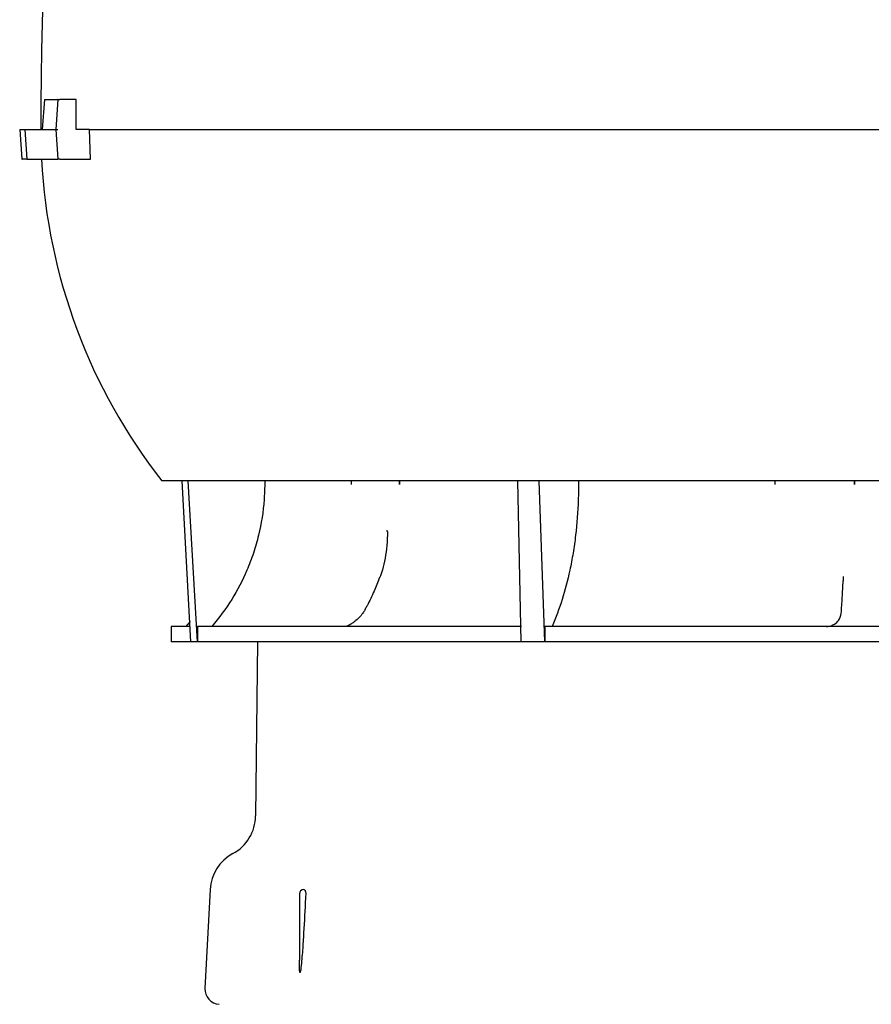
# Model space of a CAD drawing. Units: millimetres. Extents: x 217 to 525, y 7 to 414.
# Drawn here: x 359 to 398, y 313 to 358 of the extents above; entities that cross this region are included whole.
import ezdxf

# ---------------------------------------------------------------- set-up
doc = ezdxf.new("R2010")
doc.units = ezdxf.units.MM

msp = doc.modelspace()

# ---------------------------------------------------------------- linework, layer by layer
at = {"color": 7, "linetype": 'Continuous', "lineweight": 25}
for p, q in [((359.6701, 354.439), (359.5746, 353.059)), ((359.6701, 354.439), (359.6794, 354.439)), ((359.6794, 354.439), (360.2918, 354.439)), ((360.2918, 354.439), (360.1963, 353.059)), ((360.2918, 354.439), (360.2937, 354.439)), ((360.3135, 354.439), (360.2937, 354.439)), ((360.3135, 354.439), (360.3867, 354.439)), ((361.1413, 354.439), (360.3867, 354.439)), ((361.1413, 353.059), (361.1413, 354.439)), ((358.5347, 353.059), (358.6302, 351.679)), ((358.5347, 353.059), (358.5366, 353.059)), ((358.5366, 353.059), (358.5564, 353.059)), ((358.5564, 353.059), (358.6296, 353.059)), ((358.6296, 353.059), (358.7655, 353.059)), ((358.7655, 353.059), (358.861, 351.679)), ((358.7655, 353.059), (359.584, 353.059)), ((359.584, 353.059), (360.1963, 353.059)), ((360.1963, 353.059), (360.2918, 351.679)), ((360.1982, 353.059), (360.1963, 353.059)), ((360.218, 353.059), (360.1982, 353.059)), ((360.218, 353.059), (360.2912, 353.059)), ((361.7528, 353.059), (361.1413, 353.059)), ((361.7528, 353.059), (406.0441, 353.059)), ((361.7881, 351.679), (361.7528, 353.059)), ((358.6321, 351.679), (358.6302, 351.679)), ((358.6321, 351.679), (358.6519, 351.679)), ((358.7251, 351.679), (358.6519, 351.679)), ((358.861, 351.679), (358.7251, 351.679)), ((358.861, 351.679), (360.2918, 351.679)), ((360.2937, 351.679), (360.2918, 351.679)), ((360.3135, 351.679), (360.2937, 351.679)), ((360.3867, 351.679), (360.3135, 351.679)), ((360.3867, 351.679), (361.7881, 351.679)), ((366.018, 336.8732), (365.0795, 336.8732)), ((366.301, 336.8732), (366.018, 336.8732)), ((366.4149, 329.459), (366.018, 336.8732)), ((381.4707, 336.8732), (366.301, 336.8732)), ((366.7272, 329.459), (366.301, 336.8732)), ((369.822, 336.8732), (369.8206, 336.703)), ((376.0307, 336.8732), (376.0293, 336.703)), ((382.4523, 336.8732), (381.4707, 336.8732)), ((381.6363, 329.459), (381.4707, 336.8732)), ((407.4865, 336.8732), (382.4523, 336.8732)), ((382.7196, 329.459), (382.4523, 336.8732)), ((384.2693, 336.8732), (384.2697, 336.703)), ((396.981, 336.8732), (396.9809, 336.703)), ((375.4552, 334.5419), (375.4569, 334.5956)), ((396.4571, 332.2859), (396.4585, 332.2668)), ((365.5032, 330.159), (365.5032, 329.459)), ((366.3688, 330.159), (365.5032, 330.159)), ((366.3908, 330.3896), (366.1915, 330.159)), ((381.6415, 330.159), (366.7255, 330.159)), ((407.3299, 330.159), (382.7143, 330.159)), ((366.4149, 329.459), (365.5032, 329.459)), ((366.7272, 329.459), (366.4149, 329.459)), ((381.6363, 329.459), (366.7272, 329.459)), ((369.4856, 329.459), (369.3981, 321.4372)), ((382.7196, 329.459), (381.6363, 329.459)), ((407.3239, 329.459), (382.7196, 329.459)), ((367.3024, 318.0445), (367.0639, 313.4947)), ((371.4165, 317.8445), (371.4165, 314.7884))]:
    msp.add_line(p, q, dxfattribs=at)
at = {"color": 7, "linetype": 'Continuous', "lineweight": 25, "flags": 128}
msp.add_lwpolyline([(374.4472, 330.9508), (374.4486, 330.9534), (374.4492, 330.9545)], dxfattribs=at)
at = {"color": 7, "linetype": 'Continuous', "lineweight": 25}
for centre, radius, start, end in [((587.6939, 352.2169), 228.1922, 170, 179.788563), ((385.7818, 353.059), 26.2786, 183.01023, 218.01966), ((361.852, 336.8116), 11.9621, 359.48005, 0.2952), ((362.849, 336.8119), 13.1807, 359.52676, 0.26655), ((343.9589, 336.8114), 49.3658, 359.87415, 0.07167), ((282.418, 336.8102), 114.563, 359.946406, 0.03152), ((367.3982, 321.459), 2, 298.38261, 359.37498), ((369.2996, 317.9398), 2, 118.38261, 177), ((371.6165, 317.8445), 0.2, 90.09725, 180), ((367.763, 313.458), 0.7, 177, 267)]:
    msp.add_arc(centre, radius, start, end, dxfattribs=at)
for major_axis, ratio, start_param, end_param in [((-8.8688, 3896.0141), 0.0084247, 1.5758503, 1.57603), ((-29.4807, 3896.0141), 0.0043474, 1.5758366, 1.5760162)]:
    msp.add_ellipse((399.5032, 349.9239), major_axis=major_axis, ratio=ratio, start_param=start_param, end_param=end_param, dxfattribs=at)
for points, knots in [([(369.8206, 336.703), (369.8138, 336.4694), (369.7912, 335.6824), (369.617, 334.6187), (369.3101, 333.5406), (368.9285, 332.5365), (368.3346, 331.3656), (367.7074, 330.5644), (367.39, 330.159)], [0, 0, 0, 0, 0.0978437, 0.329669, 0.4490519, 0.5684349, 0.781624, 1, 1, 1, 1]), ([(384.2697, 336.703), (384.2677, 336.4694), (384.2611, 335.6824), (384.178, 334.6187), (384.0265, 333.5406), (383.836, 332.5365), (383.537, 331.3656), (383.2184, 330.5644), (383.0572, 330.159)], [0, 0, 0, 0, 0.0978437, 0.3296689, 0.449052, 0.5684349, 0.7816237, 1, 1, 1, 1]), ([(375.4716, 334.5417), (375.4659, 334.3246), (375.4551, 333.9078), (375.3716, 333.3205), (375.263, 332.8244), (375.157, 332.5308), (375.1126, 332.408)], [0, 0, 0, 0, 0.29940351, 0.57463611, 0.8221229, 1, 1, 1, 1]), ([(396.4569, 332.4649), (396.4595, 332.4148), (396.4627, 332.354), (396.4565, 332.2965), (396.4554, 332.2865)], [0, 0, 0, 0, 0.8247025, 1, 1, 1, 1]), ([(375.1105, 332.4116), (375.0286, 332.2035), (374.8539, 331.7591), (374.6254, 331.2762), (374.4717, 331.0122), (374.4409, 330.9595)], [0, 0, 0, 0, 0.4132656, 0.8827125, 1, 1, 1, 1]), ([(396.3716, 330.759), (396.3875, 330.9999), (396.4196, 331.4836), (396.4455, 332.0051), (396.4585, 332.2668)], [0, 0, 0, 0, 0.4982152, 1, 1, 1, 1]), ([(374.4443, 330.9527), (374.4201, 330.9092), (374.3583, 330.7978), (374.2145, 330.6193), (374.0376, 330.4438), (373.8625, 330.3088), (373.7168, 330.2215), (373.6103, 330.1749), (373.548, 330.1597), (373.5403, 330.1593), (373.5369, 330.1591)], [0, 0, 0, 0, 0.1159645, 0.2967105, 0.4836454, 0.6337716, 0.7599629, 0.8621517, 0.9394473, 1, 1, 1, 1]), ([(395.6958, 330.159), (395.7338, 330.1612), (395.8095, 330.1654), (395.94, 330.2034), (396.1016, 330.2883), (396.2918, 330.469), (396.3411, 330.6484), (396.3716, 330.759)], [0, 0, 0, 0, 0.0886981, 0.1769668, 0.3284261, 0.5860929, 1, 1, 1, 1]), ([(371.6165, 318.0445), (371.6276, 318.0423), (371.6499, 318.0379), (371.6784, 318.0035), (371.6989, 317.9529), (371.7085, 317.8966), (371.708, 317.8594), (371.7078, 317.8445)], [0, 0, 0, 0, 0.2143811, 0.4287649, 0.6431327, 0.8574682, 1, 1, 1, 1]), ([(371.7078, 317.8445), (371.7047, 317.778), (371.6765, 317.1789), (371.6269, 316.3138), (371.5655, 315.2469), (371.5093, 314.6518), (371.4721, 314.3104), (371.452, 314.2393), (371.4474, 314.231), (371.4451, 314.2287), (371.4431, 314.2281), (371.441, 314.229), (371.4385, 314.2323), (371.4331, 314.2472), (371.4241, 314.3166), (371.4166, 314.4997), (371.4184, 314.6716), (371.4196, 314.7884)], [0, 0, 0, 0, 0.0473344, 0.4266313, 0.6165709, 0.8062497, 0.8537822, 0.8597519, 0.8611144, 0.8622496, 0.8631173, 0.863986, 0.86521, 0.867506, 0.8774607, 0.9167606, 1, 1, 1, 1])]:
    msp.add_open_spline(points, degree=3, knots=knots, dxfattribs=at)

doc.saveas('drawing.dxf')
